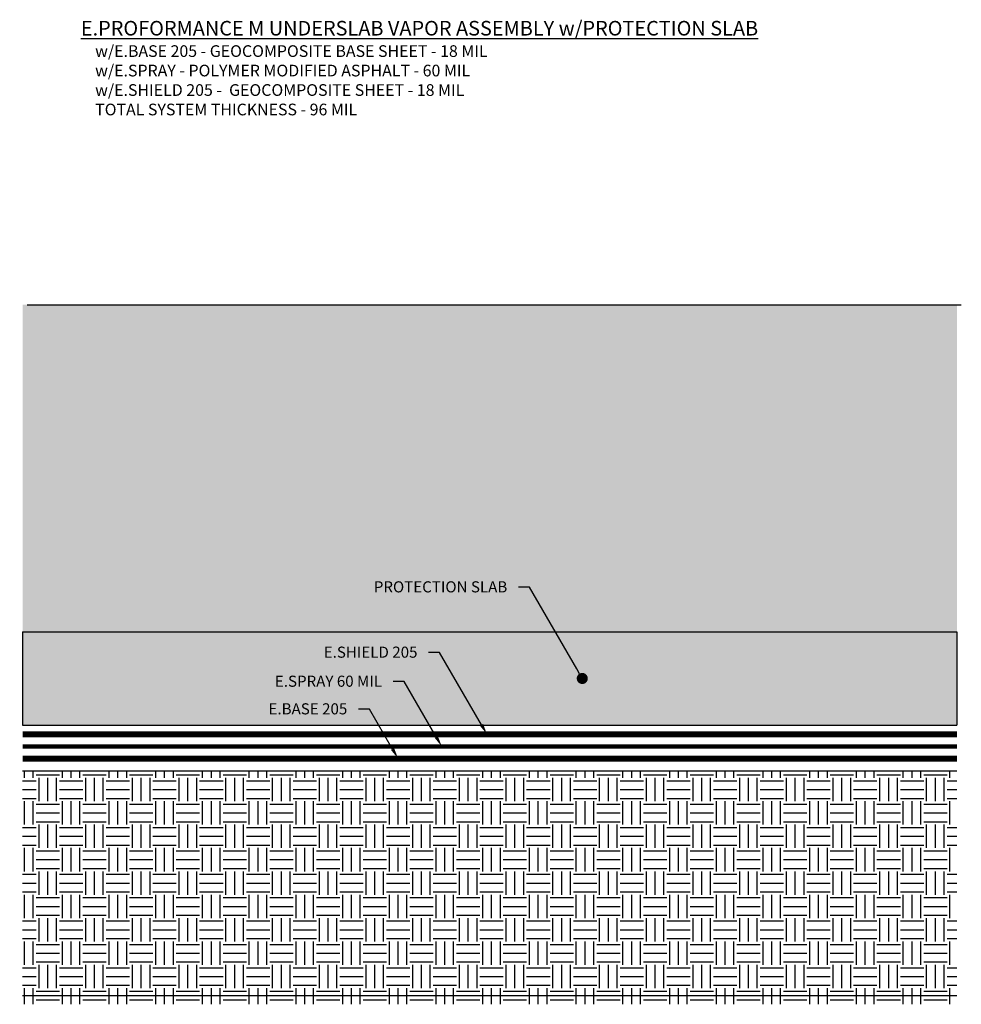
# Model space of a CAD drawing. Units: inches. Extents: x -0.1 to 20.1, y -0.2 to 20.9.
import ezdxf
from ezdxf import colors
from ezdxf.entities.mleader import LeaderData, LeaderLine
from ezdxf.math import Vec2, Vec3

# ---------------------------------------------------------------- set-up
doc = ezdxf.new("R2010")
doc.units = ezdxf.units.IN
doc.header["$MEASUREMENT"] = 0
doc.linetypes.add('DASHED2', pattern=[0.375, 0.25, -0.125])
doc.linetypes.add('PHANTOM2', pattern=[1.25, 0.625, -0.125, 0.125, -0.125, 0.125, -0.125])
for name, color, linetype, true_color in [('E-BASE 205', 7, 'PHANTOM2', 0x0929dc), ('E-SHIELD-205', 7, 'DASHED2', 0x489d73), ('E-SPRAY 60', 7, 'Continuous', 0xd20423)]:
    doc.layers.add(name, color=color, linetype=linetype, true_color=true_color)
doc.layers.add('Z-Conditions', color=10, linetype='Continuous')
doc.layers.add('Z-TEXT', color=3, linetype='Continuous')
doc.styles.add('ARIAL', font='arial.ttf')

# ---------------------------------------------------------------- blocks, each defined once
blk = doc.blocks.new('_Dot')
at = {"color": 0, "linetype": 'ByBlock', "lineweight": -2}
blk.add_line((-0.5, 0), (-1, 0), dxfattribs=at)
at = {"color": 0, "linetype": 'ByBlock', "const_width": 0.5}
blk.add_lwpolyline([(-0.25, 0, 1), (0.25, 0, 1)], format="xyb", close=True, dxfattribs=at)

msp = doc.modelspace()

# ---------------------------------------------------------------- hatches: boundary and pattern name
at = {"layer": 'Z-Conditions'}
h = msp.add_hatch(dxfattribs=at)
h.set_pattern_fill('AR-CONC', color=256, scale=0.125)
h.set_pattern_definition([(50, (-0.0799, 5.282), (0.896575, -0.07844), [0.09375, -1.03125]), (355, (-0.0799, 5.282), (-0.17344, 0.94024), [0.075, -0.825]), (100.4514, (-0.0052, 5.2755), (0.723136, 0.8618), [0.079675, -0.876428]), (46.184, (-0.0799, 5.532), (1.33405, -0.2069), [0.140625, -1.546875]), (96.6356, (0.0313, 5.5148), (1.16833, 1.21765), [0.11951, -1.31464]), (351.184, (-0.0799, 5.532), (1.16833, 1.21765), [0.1125, -1.2375]), (21, (0.0451, 5.4695), (0.746134, -0.503274), [0.09375, -1.03125]), (326, (0.0451, 5.4695), (0.304144, 0.906438), [0.075, -0.825]), (71.4514, (0.1073, 5.4276), (1.050278, 0.403164), [0.079675, -0.876428]), (37.5, (-0.0799, 5.282), (0.0152, 0.4161173), [0, -0.815, 0, -0.8375, 0, -0.828125]), (7.5, (-0.0799, 5.282), (0.328837, 0.493015), [0, -0.4775, 0, -0.79625, 0, -0.315625]), (327.5, (-0.35866, 5.282), (0.667278, -0.0281936), [0, -0.3125, 0, -0.975, 0, -1.29375]), (317.5, (-0.48366, 5.282), (0.728983, 0.125131), [0, -0.40625, 0, -0.6475, 0, -0.91875])])
h.paths.add_polyline_path([(0, 7.787), (20, 7.787), (20, 14.785), (0, 14.785)])
h = msp.add_hatch(dxfattribs=at)
h.set_pattern_fill('AR-CONC', color=256, scale=0.0625)
h.set_pattern_definition([(50, (-172.06862, -92.29156), (0.4482876, -0.0392201), [0.046875, -0.515625]), (355, (-172.0686, -92.29156), (-0.0867196, 0.4701201), [0.0375, -0.4125]), (100.45144, (-172.03126, -92.29483), (0.361568, 0.4309), [0.0398376, -0.4382138]), (46.1842, (-172.0686, -92.16656), (0.6670258, -0.1034496), [0.0703125, -0.7734375]), (96.63564, (-172.01303, -92.1752), (0.5841637, 0.6088241), [0.0597565, -0.657321]), (351.18416, (-172.0686, -92.16656), (0.5841637, 0.6088241), [0.05625, -0.61875]), (21, (-172.00612, -92.1978), (0.3730669, -0.2516368), [0.046875, -0.515625]), (326, (-172.0061, -92.1978), (0.1520721, 0.4532188), [0.0375, -0.4125]), (71.45144, (-171.97503, -92.2188), (0.525139, 0.201582), [0.0398376, -0.4382138]), (37.5, (-172.06862, -92.29156), (0.00759991, 0.20805866), [0, -0.4075, 0, -0.41875, 0, -0.4140625]), (7.5, (-172.06862, -92.29156), (0.16441846, 0.24650732), [0, -0.23875, 0, -0.398125, 0, -0.1578125]), (327.5, (-172.208, -92.29156), (0.33363902, -0.0140968), [0, -0.15625, 0, -0.4875, 0, -0.646875]), (317.5, (-172.2705, -92.29156), (0.36449136, 0.0625656), [0, -0.203125, 0, -0.32375, 0, -0.459375])])
h.paths.add_polyline_path([(20, 5.787), (20, 7.787), (0, 7.787), (0, 5.787)])
h = msp.add_hatch(dxfattribs=at)
h.set_pattern_fill('EARTH', color=256, scale=2)
h.set_pattern_definition([(0, (-5.21023, 4.2207), (0.5, 0.5), [0.5, -0.5]), (0, (-5.21023, 4.4082), (0.5, 0.5), [0.5, -0.5]), (0, (-5.21023, 4.5957), (0.5, 0.5), [0.5, -0.5]), (90, (-5.14773, 4.6582), (-0.5, 0.5), [0.5, -0.5]), (90, (-4.96023, 4.6582), (-0.5, 0.5), [0.5, -0.5]), (90, (-4.77273, 4.6582), (-0.5, 0.5), [0.5, -0.5])])
h.paths.add_polyline_path([(20, -0.188), (20, 4.812), (0, 4.812), (0, -0.188)])

# ---------------------------------------------------------------- linework, layer by layer
at = {"layer": 'E-BASE 205', "ltscale": 0.75, "const_width": 0.125}
msp.add_lwpolyline([(0, 5.072), (20, 5.072)], dxfattribs=at)
at = {"layer": 'E-SHIELD-205', "ltscale": 0.4, "const_width": 0.125}
msp.add_lwpolyline([(0, 5.59), (20, 5.59)], dxfattribs=at)
at = {"layer": 'E-SPRAY 60', "ltscale": 0.5, "const_width": 0.0938}
msp.add_lwpolyline([(0, 5.331), (20, 5.331)], dxfattribs=at)
at = {"layer": 'Z-Conditions'}
for p, q in [((0.095, 14.785), (20.095, 14.785)), ((0, 7.787), (20, 7.787)), ((0, 7.787), (0, 5.787)), ((20, 7.787), (20, 5.787)), ((0, 5.787), (20, 5.787)), ((0, 4.812), (20, 4.812)), ((0, 0), (20, 0))]:
    msp.add_line(p, q, dxfattribs=at)

# ---------------------------------------------------------------- texts
at = {"layer": 'Z-TEXT', "insert": (1.247, 20.862), "char_height": 0.0625, "attachment_point": 1, "style": 'ARIAL'}
msp.add_mtext_dynamic_manual_height_columns('{\\H5x;\\LE.PROFORMANCE M UNDERSLAB VAPOR ASSEMBLY w/PROTECTION SLAB\\P\\H0.8x;\\l    w/E.BASE 205 - GEOCOMPOSITE BASE SHEET - 18 MIL\\P    w/E.SPRAY - POLYMER MODIFIED ASPHALT - 60 MIL\\P    w/E.SHIELD 205 -  GEOCOMPOSITE SHEET - 18 MIL\\P    TOTAL SYSTEM THICKNESS - 96 MIL}', width=20.01344, gutter_width=0.312, heights=[0], dxfattribs=at)

# ---------------------------------------------------------------- next in the draw order: leaders
at = {"layer": 'Z-TEXT'}
ml = msp.add_multileader_mtext('Standard', dxfattribs=at)
ml.set_content('E.BASE 205', color=256, style='ARIAL')
ml.set_leader_properties(color=256, linetype='ByLayer', lineweight=-1)
ml.build(insert=Vec2(0, 0))
ml.multileader.update_dxf_attribs({"text_left_attachment_type": 2, "text_right_attachment_type": 2, "dogleg_length": 0.125, "arrow_head_size": 0.237, "scale": 1.9})
ctx = ml.context
ctx.base_point, ctx.scale, ctx.char_height, ctx.arrow_head_size, ctx.landing_gap_size, ctx.plane_origin = Vec3(4.908, 6.133), 1.9, 0.2375, 0.237, 0.237, Vec3(7.617, 5.487)
ctx.left_attachment, ctx.right_attachment, ctx.text_align_type = 2, 2, 2
notes = []
notes.append((ctx, [(0, (1, 1, 0), (7.426, 6.133), (-1, 0), 0.237, [(0, [(8.038, 5.072)], 0, [])])]))
ctx.mtext.insert, ctx.mtext.alignment, ctx.mtext.flow_direction = Vec3(6.951, 6.256), 3, 5
ctx.mtext.has_bg_fill, ctx.mtext.bg_color, ctx.mtext.bg_scale_factor, ctx.mtext.bg_transparency, ctx.mtext.use_window_bg_color = 1, -1027028792, 1.5, 0, 1
for ctx, leaders in notes:
    for number, flags, end, landing, length, lines in leaders:
        leader = LeaderData()
        leader.index, (leader.has_last_leader_line, leader.has_dogleg_vector, leader.attachment_direction) = number, flags
        leader.last_leader_point, leader.dogleg_vector, leader.dogleg_length = Vec3(end), Vec3(landing), length
        for number, points, colour, breaks in lines:
            line = LeaderLine()
            line.index, line.vertices, line.color, line.breaks = number, Vec3.list(points), colors.encode_raw_color(colour), breaks
            leader.lines.append(line)
        ctx.leaders.append(leader)

# ---------------------------------------------------------------- next in the draw order: leaders
ml = msp.add_multileader_mtext('Standard', dxfattribs=at)
ml.set_content('E.SPRAY 60 MIL', color=256, style='ARIAL')
ml.set_leader_properties(color=256, linetype='ByLayer', lineweight=-1)
ml.build(insert=Vec2(0, 0))
ml.multileader.update_dxf_attribs({"text_left_attachment_type": 2, "text_right_attachment_type": 2, "dogleg_length": 0.125, "arrow_head_size": 0.237, "scale": 1.9})
ctx = ml.context
ctx.base_point, ctx.scale, ctx.char_height, ctx.arrow_head_size, ctx.landing_gap_size, ctx.plane_origin = Vec3(4.949, 6.725), 1.9, 0.2375, 0.237, 0.237, Vec3(8.36, 6.079)
ctx.left_attachment, ctx.right_attachment, ctx.text_align_type = 2, 2, 2
notes = []
notes.append((ctx, [(0, (1, 1, 0), (8.168, 6.725), (-1, 0), 0.237, [(0, [(8.973, 5.331)], 0, [])])]))
ctx.mtext.insert, ctx.mtext.alignment, ctx.mtext.flow_direction = Vec3(7.693, 6.847), 3, 5
ctx.mtext.has_bg_fill, ctx.mtext.bg_color, ctx.mtext.bg_scale_factor, ctx.mtext.bg_transparency, ctx.mtext.use_window_bg_color = 1, -1027028792, 1.5, 0, 1
for ctx, leaders in notes:
    for number, flags, end, landing, length, lines in leaders:
        leader = LeaderData()
        leader.index, (leader.has_last_leader_line, leader.has_dogleg_vector, leader.attachment_direction) = number, flags
        leader.last_leader_point, leader.dogleg_vector, leader.dogleg_length = Vec3(end), Vec3(landing), length
        for number, points, colour, breaks in lines:
            line = LeaderLine()
            line.index, line.vertices, line.color, line.breaks = number, Vec3.list(points), colors.encode_raw_color(colour), breaks
            leader.lines.append(line)
        ctx.leaders.append(leader)

# ---------------------------------------------------------------- next in the draw order: leaders
ml = msp.add_multileader_mtext('Standard', dxfattribs=at)
ml.set_content('E.SHIELD 205', color=256, style='ARIAL')
ml.set_leader_properties(color=256, linetype='ByLayer', lineweight=-1)
ml.build(insert=Vec2(0, 0))
ml.multileader.update_dxf_attribs({"text_left_attachment_type": 2, "text_right_attachment_type": 2, "dogleg_length": 0.125, "arrow_head_size": 0.237, "scale": 1.9})
ctx = ml.context
ctx.base_point, ctx.scale, ctx.char_height, ctx.arrow_head_size, ctx.landing_gap_size, ctx.plane_origin = Vec3(6.097, 7.346), 1.9, 0.2375, 0.237, 0.237, Vec3(9.12, 6.7)
ctx.left_attachment, ctx.right_attachment, ctx.text_align_type = 2, 2, 2
notes = []
notes.append((ctx, [(0, (1, 1, 0), (8.928, 7.346), (-1, 0), 0.237, [(0, [(9.942, 5.59)], 0, [])])]))
ctx.mtext.insert, ctx.mtext.alignment, ctx.mtext.flow_direction = Vec3(8.453, 7.469), 3, 5
ctx.mtext.has_bg_fill, ctx.mtext.bg_color, ctx.mtext.bg_scale_factor, ctx.mtext.bg_transparency, ctx.mtext.use_window_bg_color = 1, -1027028792, 1.5, 0, 1
for ctx, leaders in notes:
    for number, flags, end, landing, length, lines in leaders:
        leader = LeaderData()
        leader.index, (leader.has_last_leader_line, leader.has_dogleg_vector, leader.attachment_direction) = number, flags
        leader.last_leader_point, leader.dogleg_vector, leader.dogleg_length = Vec3(end), Vec3(landing), length
        for number, points, colour, breaks in lines:
            line = LeaderLine()
            line.index, line.vertices, line.color, line.breaks = number, Vec3.list(points), colors.encode_raw_color(colour), breaks
            leader.lines.append(line)
        ctx.leaders.append(leader)

# ---------------------------------------------------------------- next in the draw order: leaders
ml = msp.add_multileader_mtext('Standard', dxfattribs=at)
ml.set_content('PROTECTION SLAB', color=256, style='ARIAL')
ml.set_leader_properties(color=256, linetype='ByLayer', lineweight=-1)
ml.set_arrow_properties(name='DOT')
ml.build(insert=Vec2(0, 0))
ml.multileader.update_dxf_attribs({"text_left_attachment_type": 2, "text_right_attachment_type": 2, "dogleg_length": 0.125, "arrow_head_size": 0.237, "scale": 1.9})
ctx = ml.context
ctx.base_point, ctx.scale, ctx.char_height, ctx.arrow_head_size, ctx.landing_gap_size, ctx.plane_origin = Vec3(7.066, 8.744), 1.9, 0.2375, 0.237, 0.237, Vec3(11.042, 8.098)
ctx.left_attachment, ctx.right_attachment, ctx.text_align_type = 2, 2, 2
notes = []
notes.append((ctx, [(0, (1, 1, 0), (10.851, 8.744), (-1, 0), 0.237, [(0, [(11.981, 6.787)], 0, [])])]))
ctx.mtext.insert, ctx.mtext.alignment, ctx.mtext.flow_direction = Vec3(10.376, 8.867), 3, 5
ctx.mtext.has_bg_fill, ctx.mtext.bg_color, ctx.mtext.bg_scale_factor, ctx.mtext.bg_transparency, ctx.mtext.use_window_bg_color = 1, -1027028792, 1.5, 0, 1
for ctx, leaders in notes:
    for number, flags, end, landing, length, lines in leaders:
        leader = LeaderData()
        leader.index, (leader.has_last_leader_line, leader.has_dogleg_vector, leader.attachment_direction) = number, flags
        leader.last_leader_point, leader.dogleg_vector, leader.dogleg_length = Vec3(end), Vec3(landing), length
        for number, points, colour, breaks in lines:
            line = LeaderLine()
            line.index, line.vertices, line.color, line.breaks = number, Vec3.list(points), colors.encode_raw_color(colour), breaks
            leader.lines.append(line)
        ctx.leaders.append(leader)

doc.saveas('drawing.dxf')
